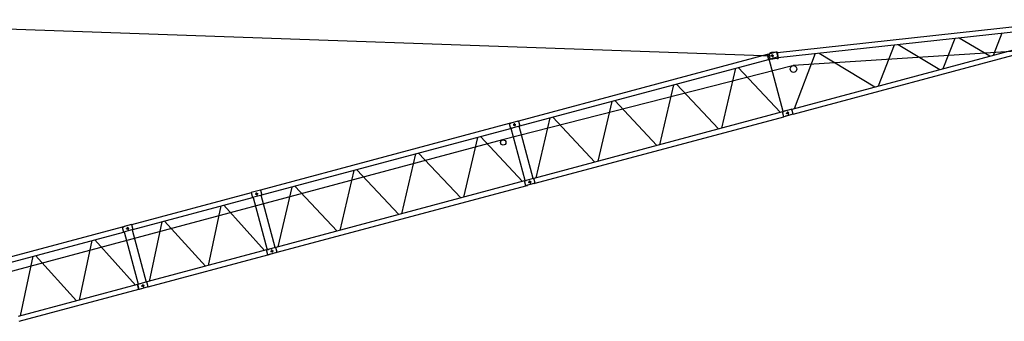
# Model space of a CAD drawing. Extents: x 355 to 247319, y -180490 to 220177.
# Drawn here: x 50055 to 88220, y -85355 to -73652 of the extents above; entities that cross this region are included whole.
import ezdxf

# ---------------------------------------------------------------- set-up
doc = ezdxf.new("R2010")
doc.units = 0
doc.layers.add('1', color=7, linetype='Continuous')

# ---------------------------------------------------------------- blocks, each defined once
blk = doc.blocks.new('W_1250_B_70m_TV_33-5')
at = {"color": 0}
for p, q in [((19399, 26347), (59230, 24948)), ((69967, 25202), (60037, 24563)), ((59174, 24933), (59288, 24963)), ((59174, 24933), (59288, 24963)), ((59214, 25006), (59245, 24890)), ((59214, 25006), (59245, 24890)), ((60013, 24559), (48769, 21684)), ((49441, 22225), (59072, 24805)), ((59769, 22711), (59883, 22742)), ((59769, 22711), (59883, 22742)), ((59810, 22784), (59841, 22668)), ((59810, 22784), (59841, 22668)), ((49176, 22254), (49290, 22285)), ((49176, 22254), (49290, 22285)), ((49217, 22327), (49248, 22211)), ((49217, 22327), (49248, 22211)), ((39443, 19546), (49075, 22126)), ((48769, 21684), (28773, 16326)), ((49772, 20032), (49886, 20063)), ((49772, 20032), (49886, 20063)), ((49812, 20105), (49843, 19989)), ((49812, 20105), (49843, 19989)), ((39179, 19575), (39293, 19606)), ((39179, 19575), (39293, 19606)), ((39220, 19648), (39251, 19532)), ((39220, 19648), (39251, 19532)), ((34180, 18236), (34294, 18266)), ((34180, 18236), (34294, 18266)), ((34221, 18309), (34252, 18193)), ((34221, 18309), (34252, 18193)), ((39774, 17354), (39888, 17384)), ((39774, 17354), (39888, 17384)), ((39815, 17427), (39846, 17311)), ((39815, 17427), (39846, 17311)), ((34776, 16014), (34890, 16045)), ((34776, 16014), (34890, 16045)), ((34816, 16087), (34847, 15971)), ((34816, 16087), (34847, 15971))]:
    blk.add_line(p, q, dxfattribs=at)
at = {"color": 0, "linetype": 'Continuous'}
for p, q in [((68991, 26112), (59423, 25066)), ((59444, 24874), (69042, 25923)), ((66303, 25623), (65840, 24438)), ((67656, 24925), (66472, 25634)), ((68119, 25821), (67781, 24958)), ((69198, 25338), (59981, 22868)), ((63952, 25364), (63323, 23764)), ((65717, 24405), (64107, 25372)), ((59022, 24992), (49390, 22412)), ((59046, 25002), (59021, 24995)), ((59021, 24995), (59073, 24802)), ((59046, 25002), (59067, 25008)), ((59067, 25008), (59069, 25008)), ((59069, 25008), (59078, 25011)), ((59097, 24809), (59073, 24802)), ((59078, 25011), (59088, 25013)), ((59088, 25013), (59093, 25015)), ((59362, 25087), (59093, 25015)), ((59097, 24809), (59119, 24814)), ((59106, 24811), (59097, 24809)), ((59645, 22781), (59101, 24810)), ((59108, 24909), (59103, 24959)), ((59120, 24815), (59119, 24814)), ((59130, 24818), (59120, 24815)), ((59130, 24818), (59140, 24820)), ((59145, 24821), (59140, 24820)), ((59414, 24894), (59145, 24821)), ((59384, 25090), (59191, 25069)), ((59411, 24842), (59219, 24821)), ((59237, 24823), (59219, 24821)), ((59362, 25087), (59385, 25093)), ((59384, 25090), (59420, 25094)), ((59388, 25091), (59385, 25093)), ((59388, 25091), (59438, 24903)), ((59415, 24894), (59406, 24891)), ((59411, 24842), (59447, 24846)), ((59414, 24894), (59437, 24900)), ((59420, 25094), (59447, 24846)), ((59437, 24900), (59438, 24903)), ((60031, 22681), (69249, 25151)), ((60891, 25029), (60070, 22892)), ((63200, 23731), (61045, 25037)), ((57795, 24460), (57252, 22137)), ((59541, 22750), (57909, 24490)), ((55398, 23818), (54855, 21495)), ((57144, 22108), (55512, 23848)), ((53002, 23176), (52459, 20853)), ((54748, 21466), (53116, 23206)), ((59618, 22771), (49985, 20190)), ((50035, 20003), (59668, 22584)), ((50605, 22533), (50062, 20210)), ((52351, 20824), (50719, 22564)), ((59980, 22871), (59617, 22774)), ((59617, 22774), (59662, 22786)), ((59669, 22581), (59617, 22774)), ((59669, 22581), (59617, 22774)), ((59662, 22786), (59664, 22787)), ((59664, 22787), (59674, 22789)), ((60032, 22678), (59669, 22581)), ((59725, 22596), (59669, 22581)), ((59674, 22789), (59683, 22792)), ((59683, 22792), (59688, 22793)), ((59956, 22865), (59688, 22793)), ((59725, 22596), (59735, 22599)), ((59740, 22600), (59735, 22599)), ((60033, 22678), (59740, 22600)), ((59956, 22865), (59981, 22872)), ((60032, 22678), (59980, 22871)), ((60033, 22678), (59981, 22872)), ((60060, 22889), (60061, 22890)), ((60061, 22890), (60063, 22890)), ((49024, 22314), (39393, 19733)), ((49048, 22323), (49024, 22317)), ((49024, 22317), (49075, 22123)), ((49390, 22415), (49026, 22317)), ((49026, 22317), (49078, 22124)), ((49048, 22323), (49069, 22329)), ((49069, 22329), (49071, 22329)), ((49071, 22329), (49081, 22332)), ((49441, 22221), (49078, 22124)), ((49081, 22332), (49091, 22335)), ((49091, 22335), (49096, 22336)), ((49365, 22408), (49096, 22336)), ((49123, 22136), (49121, 22136)), ((49133, 22139), (49123, 22136)), ((49133, 22139), (49142, 22141)), ((49147, 22143), (49142, 22141)), ((49417, 22215), (49147, 22143)), ((49365, 22408), (49388, 22414)), ((49390, 22412), (49388, 22414)), ((49390, 22415), (49441, 22221)), ((49390, 22412), (49441, 22224)), ((49417, 22215), (49409, 22213)), ((49956, 20185), (49413, 22214)), ((49417, 22215), (49440, 22221)), ((49440, 22221), (49441, 22224)), ((47797, 21781), (47254, 19458)), ((49543, 20071), (47911, 21812)), ((49100, 22130), (49075, 22123)), ((49108, 22132), (49099, 22130)), ((49100, 22130), (49121, 22136)), ((49647, 20103), (49104, 22131)), ((45401, 21139), (44858, 18816)), ((47147, 19429), (45515, 21169)), ((43004, 20497), (42461, 18174)), ((44750, 18787), (43119, 20527)), ((49621, 20092), (39987, 17511)), ((40037, 17324), (49671, 19905)), ((40608, 19855), (40065, 17532)), ((42354, 18145), (40722, 19885)), ((49620, 20095), (49665, 20107)), ((49672, 19902), (49620, 20095)), ((49646, 20102), (49621, 20096)), ((49673, 19902), (49621, 20096)), ((49646, 20102), (49665, 20107)), ((49665, 20107), (49667, 20108)), ((49665, 20107), (49667, 20108)), ((49667, 20108), (49676, 20110)), ((49667, 20108), (49676, 20110)), ((49728, 19917), (49672, 19902)), ((49698, 19909), (49673, 19902)), ((49676, 20110), (49686, 20113)), ((49676, 20110), (49686, 20113)), ((49686, 20113), (49691, 20114)), ((49686, 20113), (49691, 20114)), ((49959, 20186), (49691, 20114)), ((49959, 20186), (49691, 20114)), ((49698, 19909), (49717, 19914)), ((49718, 19915), (49717, 19914)), ((49728, 19917), (49718, 19915)), ((49728, 19917), (49738, 19920)), ((49728, 19917), (49738, 19920)), ((49743, 19921), (49738, 19920)), ((49743, 19921), (49738, 19920)), ((50036, 20000), (49743, 19921)), ((50011, 19993), (49743, 19921)), ((49959, 20186), (49984, 20193)), ((49959, 20186), (49984, 20193)), ((50036, 20000), (49984, 20193)), ((50036, 20000), (49984, 20193)), ((50011, 19993), (50036, 20000)), ((39030, 19635), (34392, 18393)), ((39392, 19736), (39029, 19638)), ((39390, 19735), (39029, 19638)), ((39029, 19638), (39081, 19445)), ((39029, 19638), (39081, 19445)), ((39444, 19543), (39081, 19445)), ((39442, 19542), (39081, 19445)), ((39390, 19735), (39442, 19542)), ((39392, 19736), (39444, 19543)), ((39959, 17507), (39416, 19535)), ((34442, 18206), (39080, 19448)), ((37853, 19120), (37359, 16807)), ((39546, 17393), (37963, 19149)), ((39107, 19452), (39650, 17424)), ((34391, 18396), (34030, 18299)), ((34391, 18396), (34100, 18318)), ((34391, 18396), (34443, 18203)), ((34391, 18396), (34443, 18203)), ((35559, 18505), (35066, 16192)), ((37253, 16778), (35669, 18534)), ((34031, 18296), (29393, 17053)), ((29443, 16866), (34081, 18109)), ((34030, 18299), (34085, 18314)), ((34030, 18299), (34082, 18106)), ((34030, 18299), (34082, 18106)), ((34443, 18203), (34082, 18106)), ((34443, 18203), (34082, 18106)), ((34085, 18314), (34095, 18316)), ((34095, 18316), (34100, 18318)), ((34108, 18113), (34651, 16084)), ((34417, 18196), (34960, 16167)), ((32854, 17780), (32361, 15467)), ((34548, 16053), (32964, 17810)), ((32254, 15439), (30670, 17195)), ((39625, 17414), (34987, 16171)), ((35037, 15984), (39675, 17227)), ((39985, 17514), (39624, 17417)), ((39649, 17423), (39624, 17417)), ((39676, 17224), (39624, 17417)), ((39676, 17224), (39624, 17417)), ((39649, 17423), (39667, 17428)), ((39667, 17428), (39669, 17429)), ((39669, 17429), (39679, 17432)), ((40037, 17320), (39676, 17224)), ((39701, 17230), (39676, 17224)), ((39679, 17432), (39689, 17434)), ((39689, 17434), (39693, 17435)), ((39962, 17507), (39693, 17435)), ((39701, 17230), (39719, 17235)), ((39721, 17236), (39719, 17235)), ((39731, 17238), (39721, 17236)), ((39731, 17238), (39740, 17241)), ((39745, 17242), (39740, 17241)), ((40014, 17314), (39745, 17242)), ((39962, 17507), (39987, 17514)), ((40037, 17320), (39985, 17514)), ((40038, 17321), (39987, 17514)), ((40014, 17314), (40038, 17321)), ((30561, 17166), (30067, 14853)), ((34626, 16074), (29989, 14832)), ((34986, 16174), (34625, 16077)), ((34677, 15884), (34625, 16077)), ((34986, 16174), (34627, 16078)), ((34679, 15885), (34627, 16078)), ((35038, 15981), (34986, 16174)), ((35038, 15981), (34986, 16174)), ((30039, 14645), (34676, 15887)), ((35038, 15981), (34677, 15884)), ((35038, 15981), (34679, 15885))]:
    blk.add_line(p, q, dxfattribs=at)
at = {"color": 0}
for centre in [(59230, 24948), (59230, 24948), (59825, 22726), (59825, 22726), (49233, 22269), (49233, 22269), (49828, 20047), (49828, 20047), (39235, 19590), (39235, 19590), (34237, 18251), (34237, 18251), (39830, 17369), (39830, 17369), (34832, 16029), (34832, 16029)]:
    blk.add_circle(centre, 28.6, dxfattribs=at)
at = {"color": 0, "linetype": 'Continuous'}
for centre, radius in [((60046, 24433), 130), ((48795, 21582), 105)]:
    blk.add_circle(centre, radius, dxfattribs=at)
for centre, start, end in [((59202, 24970), 168.0413, 186.2361), ((59202, 24970), 96.2361, 168.0413), ((59208, 24920), 186.2361, 204.431), ((59208, 24920), 204.431, 276.2361)]:
    blk.add_arc(centre, 100, start, end, dxfattribs=at)

msp = doc.modelspace()

# ---------------------------------------------------------------- block references
at = {"layer": '1', "color": 7, "linetype": 'Continuous'}
msp.add_blockref('W_1250_B_70m_TV_33-5', (20001, -99999), dxfattribs=at)

doc.saveas('drawing.dxf')
